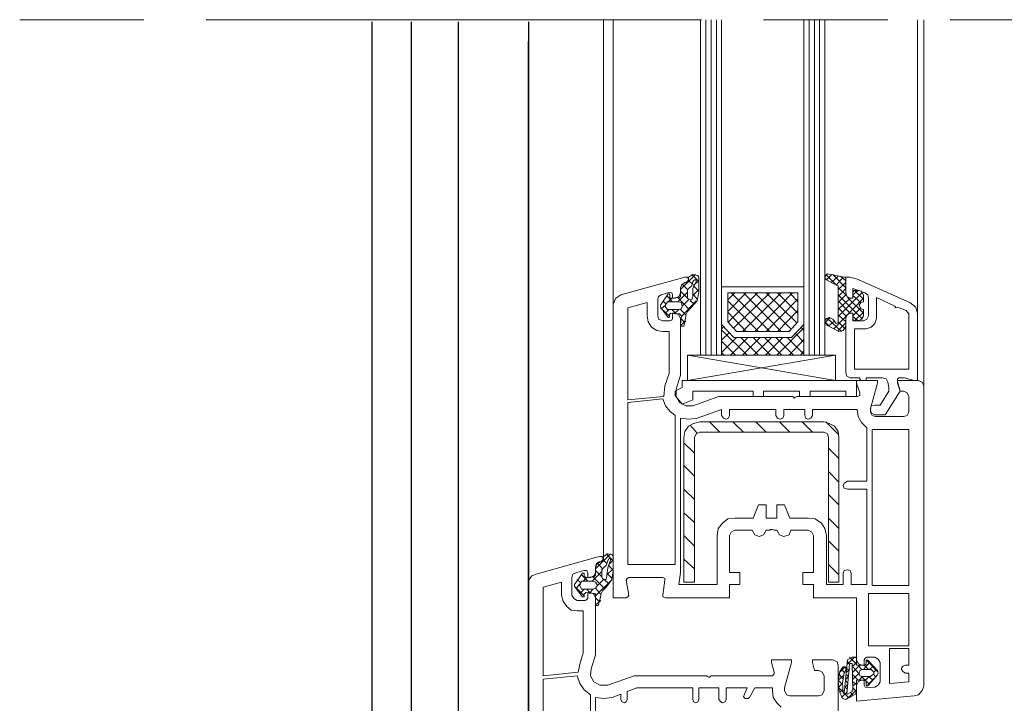
# Model space of a CAD drawing. Units: inches. Extents: x 10 to 3141, y 10 to 832.
# Drawn here: x 220 to 407, y 294 to 424 of the extents above; entities that cross this region are included whole.
import ezdxf

# ---------------------------------------------------------------- set-up
doc = ezdxf.new("R2010")
doc.units = ezdxf.units.IN
doc.header["$MEASUREMENT"] = 0
doc.layers.add('Layer 1', color=7, linetype='Continuous')

# ---------------------------------------------------------------- blocks, each defined once
blk = doc.blocks.new('block 2909')
at = {"layer": 'Layer 1', "color": 7, "lineweight": 25}
blk.add_lwpolyline([(316.44, 244.41), (316.44, 423.75)], dxfattribs=at)
blk = doc.blocks.new('block 2910')
at = {"layer": 'Layer 1', "color": 7, "lineweight": 25}
blk.add_lwpolyline([(286.55, 423.75), (286.55, 244.41)], dxfattribs=at)
blk = doc.blocks.new('block 2911')
at = {"layer": 'Layer 1', "color": 7, "lineweight": 25}
blk.add_lwpolyline([(294.03, 423.75), (294.03, 244.41)], dxfattribs=at)
blk = doc.blocks.new('block 2912')
at = {"layer": 'Layer 1', "color": 7, "lineweight": 25}
blk.add_lwpolyline([(303, 423.75), (303, 244.41)], dxfattribs=at)
blk = doc.blocks.new('block 1598')
at = {"layer": 'Layer 1'}
for name in ['block 2910', 'block 2911', 'block 2912', 'block 2909']:
    blk.add_blockref(name, (0, 0), dxfattribs=at)
blk = doc.blocks.new('block 1596')
at = {"layer": 'Layer 1', "color": 7, "lineweight": 13}
for points in [[(219.5, 424.15), (243.17, 424.15)], [(255, 424.15), (349.33, 424.15)], [(361.16, 424.15), (384.83, 424.15)], [(396.66, 424.15), (501.32, 424.15)]]:
    blk.add_lwpolyline(points, dxfattribs=at)
at = {"layer": 'Layer 1', "color": 7, "lineweight": 9}
for points in [[(330.67, 321.49), (330.67, 424.15)], [(332.5, 369.99), (332.5, 424.15)], [(349.16, 360.32), (349.16, 424.15)], [(350.16, 360.32), (350.16, 424.15)], [(351.16, 360.32), (351.16, 424.15)], [(352.16, 360.32), (352.16, 424.15)], [(353.16, 360.32), (353.16, 424.15)], [(368.83, 360.32), (368.83, 424.15)], [(369.83, 360.32), (369.83, 424.15)], [(370.83, 360.32), (370.83, 424.15)], [(371.83, 360.32), (371.83, 424.15)], [(372.83, 360.32), (372.83, 424.15)], [(390.49, 368.15), (390.49, 424.15)], [(391.66, 354.49), (391.66, 424.15)], [(316.33, 316.82), (316.33, 419.98)], [(334, 371.82), (346.16, 375.15)], [(345.5, 367.82), (345.33, 366.15), (345.5, 365.82), (346, 365.82), (346.33, 367.65), (346.33, 367.98), (346.66, 368.65), (347.33, 369.32), (348.5, 370.65), (348.83, 372.32), (348.83, 375.15), (348.66, 375.48), (347.66, 375.65), (346.83, 375.15), (346.83, 374.65)], [(345.33, 372.82), (348.16, 375.65)], [(346.5, 374.15), (346.83, 374.48), (346.83, 374.82), (346.66, 375.15), (346.16, 375.15)], [(348.83, 374.32), (347.5, 375.65)], [(373.33, 375.82), (373, 375.48), (372.83, 374.98), (373.16, 374.65)], [(374.83, 373.82), (373, 375.65)], [(373.16, 374.65), (374.16, 375.65)], [(373.33, 375.82), (376.5, 375.15)], [(374, 374.15), (375.33, 375.32)], [(376.83, 373.15), (374.33, 375.65)], [(375, 373.65), (376.33, 375.15)], [(376.83, 374.48), (375.83, 375.32)], [(376.83, 374.82), (376.66, 375.15), (376.5, 375.15)], [(376.83, 372.15), (376.83, 375.15), (377.5, 375.15), (378.83, 374.82), (388.99, 370.32)], [(346.5, 374.15), (346.16, 374.15), (345.5, 373.65), (345.33, 373.15), (345.33, 372.15)], [(346.33, 374.15), (345.66, 373.82), (345.33, 373.15), (345.33, 371.65)], [(346.66, 372.82), (345.66, 373.82)], [(346.33, 374.15), (346.66, 374.32), (346.83, 374.65)], [(346.66, 371.15), (346.66, 372.65), (346.83, 372.99), (347.5, 373.48), (347.66, 374.32), (348, 374.65)], [(347.66, 373.82), (346.83, 374.48)], [(348.33, 374.32), (347.66, 372.99), (347.66, 371.49), (347.5, 370.82)], [(347.83, 373.65), (348.83, 374.48)], [(348.83, 372.48), (347.83, 373.48)], [(348.33, 374.32), (348.33, 374.65), (348, 374.65)], [(353.16, 373.32), (368.83, 373.32), (368.83, 366.15), (366.5, 363.65), (355.5, 363.65), (353.16, 366.15), (353.16, 373.32)], [(374.83, 366.48), (375, 366.32), (375.33, 366.48), (375.33, 373.48), (375, 373.65), (373.16, 374.65)], [(375.33, 372.82), (376.83, 374.15)], [(376.99, 371.65), (375.33, 373.15)], [(376.83, 374.82), (376.83, 372.15), (376.99, 371.49), (377.66, 371.15), (378.16, 371.15), (378.16, 372.32)], [(334, 371.82), (333, 371.15), (332.5, 369.99)], [(344.33, 371.15), (343.83, 371.15), (343.83, 371.82), (343.66, 372.15), (343.33, 372.32), (341.66, 371.82), (341.16, 371.49), (341, 370.98), (341, 367.82), (341.16, 367.15), (342, 366.82), (343.33, 366.82), (343.66, 366.99), (343.83, 367.32), (343.83, 368.32), (344.33, 368.32)], [(343.33, 371.32), (343.33, 371.82), (343.16, 371.98), (343, 371.98), (341.5, 369.82), (341.5, 369.48), (343, 367.48), (343.16, 367.48), (343.16, 367.65), (343.33, 368.15), (343.5, 368.32)], [(343.83, 370.48), (342.66, 371.65)], [(343.33, 371.32), (343.5, 371.15)], [(345.16, 371.32), (343.5, 371.15)], [(344.33, 371.15), (345, 371.49), (345.33, 372.15)], [(344.83, 370.48), (346.66, 372.32)], [(347, 368.98), (344.83, 371.32)], [(345.16, 371.32), (345.33, 371.49), (345.33, 371.65)], [(346.66, 371.15), (345.33, 372.48)], [(347.66, 371.65), (348.83, 372.82)], [(348.5, 370.98), (347.66, 371.98)], [(354.33, 368.65), (357.83, 372.15)], [(354.33, 370.82), (355.66, 372.15)], [(354.33, 372.15), (367.66, 372.15), (367.66, 366.65), (366, 364.82), (356, 364.82), (354.33, 366.65), (354.33, 372.15)], [(354.5, 366.65), (360, 372.15)], [(362.33, 364.82), (355, 372.15)], [(355.5, 365.49), (362.33, 372.15)], [(357.16, 364.82), (364.5, 372.15)], [(364.5, 364.82), (357.33, 372.15)], [(359.5, 364.82), (366.66, 372.15)], [(366.33, 365.32), (359.5, 372.15)], [(367.5, 366.48), (361.66, 372.15)], [(367.66, 368.32), (363.83, 372.15)], [(367.66, 370.48), (366.16, 372.15)], [(375.33, 371.49), (376.83, 372.99)], [(375.33, 367.65), (379.99, 372.32)], [(375.33, 370.32), (376.83, 371.82)], [(379.99, 367.15), (375.33, 371.82)], [(376.83, 372.15), (376.99, 371.49), (377.66, 371.15)], [(380.16, 368.32), (377.16, 371.32)], [(377.66, 368.32), (378.16, 368.32), (378.16, 366.82), (380.16, 366.82), (380.83, 367.15), (381.16, 367.82), (381.16, 371.32), (380.99, 371.82), (380.5, 372.15), (378.16, 372.99), (378.16, 371.15), (377.66, 371.15)], [(378.49, 372.65), (378.33, 372.65), (378.16, 372.32)], [(378.16, 371.82), (379.16, 372.65)], [(379.66, 370.32), (378.16, 371.65)], [(378.49, 372.65), (379.16, 372.65)], [(380.16, 370.98), (378.49, 372.65)], [(386.66, 369.48), (388.33, 368.82), (388.83, 368.15), (388.83, 357.65), (378.49, 357.65), (378.49, 365.32), (380.66, 365.32), (381.66, 365.65), (382.33, 366.32), (382.66, 367.32), (382.66, 371.32), (386.16, 369.65), (386.33, 369.32), (386.66, 369.48)], [(380.16, 371.65), (379.83, 372.48), (379.16, 372.65)], [(380.16, 371.65), (380.16, 370.48), (379.66, 370.32), (379.33, 369.82), (379.66, 369.15), (380.16, 368.98), (380.16, 367.82)], [(335, 314.15), (332.5, 314.15), (332.5, 369.99)], [(343.16, 356.82), (342.33, 354.49), (342.16, 352.48), (335.33, 351.82), (335.33, 369.32), (339, 370.32), (339, 367.82), (339.16, 366.65), (339.83, 365.65), (340.83, 364.98), (342, 364.82), (343.16, 364.82), (343.16, 356.82)], [(341.66, 369.15), (342.5, 369.82)], [(342.5, 370.15), (342, 370.65)], [(342.83, 370.48), (342.33, 369.65), (342.83, 368.98)], [(342.83, 370.48), (344.83, 370.48)], [(343, 370.48), (343.66, 371.15)], [(344.83, 368.98), (345.5, 369.15), (345.66, 369.65), (345.5, 370.32), (344.83, 370.48)], [(345.5, 367.65), (348.33, 370.65)], [(345.66, 369.65), (346.83, 370.82)], [(346.66, 371.15), (346.83, 370.98), (347.16, 370.82), (347.5, 370.82)], [(348, 369.99), (347.16, 370.65)], [(360.16, 364.82), (354.33, 370.65)], [(361.66, 364.82), (367.66, 370.98)], [(374.5, 365.32), (380.16, 371.15)], [(375.33, 368.98), (377.66, 371.15)], [(377.66, 368.32), (375.33, 370.65)], [(390.49, 368.15), (390.16, 369.48), (388.99, 370.32)], [(343.33, 367.65), (341.5, 369.32)], [(342.33, 368.15), (343.16, 368.98)], [(344.83, 368.98), (342.83, 368.98)], [(343.33, 368.15), (343.5, 368.15)], [(343.5, 368.32), (345.16, 368.15)], [(344.5, 368.15), (343.66, 368.98)], [(344.16, 368.15), (345, 368.98)], [(345.33, 367.32), (345, 367.98), (344.33, 368.32)], [(345.5, 367.82), (345.33, 367.98), (345.16, 368.15)], [(346.33, 367.98), (345.33, 368.98)], [(357.83, 364.82), (354.33, 368.49)], [(363.83, 364.82), (367.66, 368.82)], [(373.66, 367.48), (373.16, 367.32), (372.83, 366.82), (373, 366.32), (373.33, 365.98)], [(372.83, 366.48), (373.83, 367.48)], [(374.83, 366.48), (374.33, 367.15), (373.66, 367.48)], [(376.83, 367.82), (375.33, 369.32)], [(376.83, 366.65), (375.33, 367.98)], [(377.66, 368.32), (376.99, 367.98), (376.83, 367.32)], [(378.16, 367.15), (378.16, 368.32), (377.66, 368.32), (376.99, 367.98), (376.83, 367.32), (376.83, 365.82)], [(378.16, 367.82), (379.66, 369.32)], [(379.16, 366.82), (378.16, 367.65)], [(378.49, 366.82), (380.16, 368.49)], [(379.16, 366.82), (379.83, 367.15), (380.16, 367.82)], [(390.49, 368.15), (390.49, 355.48)], [(345.33, 367.32), (345.33, 356.49), (344.5, 353.82), (344.5, 352.48), (345.16, 351.32), (346.33, 350.65), (347.66, 350.65), (352.66, 352.48), (366.66, 352.48), (366.83, 352.32), (367, 352.15), (367.16, 352.32), (367.5, 352.48), (379, 352.48), (379.5, 352.65), (379.5, 353.15), (378.83, 354.99), (378.83, 355.48), (382.83, 355.48), (382.83, 354.99), (381.49, 350.15), (381.49, 349.48), (381.83, 348.82), (382.49, 348.65), (387.83, 348.65), (388.49, 348.82), (388.83, 349.48), (388.83, 352.48), (388.49, 353.15), (387.83, 353.49), (387.16, 353.49), (386.66, 354.99), (386.66, 355.48), (390.66, 355.48)], [(345.33, 365.98), (346.33, 366.82)], [(346.16, 366.48), (345.5, 367.15)], [(368.83, 360.32), (368.83, 366.15), (366.5, 363.65), (355.5, 363.65), (353.16, 366.15), (353.16, 360.32), (368.83, 360.32)], [(353.16, 365.32), (353.66, 365.82)], [(368.83, 364.98), (368.33, 365.65)], [(373.66, 365.82), (372.83, 366.65)], [(376, 364.82), (373.33, 367.32)], [(375.49, 364.82), (373.33, 365.98)], [(373.5, 365.82), (374.66, 366.82)], [(376.66, 365.32), (375.33, 366.65)], [(375.33, 364.98), (376.83, 366.48)], [(375.49, 364.82), (376.33, 364.98), (376.83, 365.82)], [(376.83, 356.98), (376.83, 367.32)], [(378.16, 367.15), (378.33, 366.82), (378.49, 366.82)], [(379.16, 366.82), (378.49, 366.82)], [(358, 360.32), (353.16, 365.15)], [(353.16, 363.15), (354.66, 364.65)], [(363.66, 360.32), (368.83, 365.49)], [(366, 364.98), (366, 364.82)], [(368.83, 362.82), (367.16, 364.48)], [(353.16, 360.82), (356, 363.65)], [(355.83, 360.32), (353.16, 362.98)], [(354.83, 360.32), (358.16, 363.65)], [(360.16, 360.32), (356.83, 363.65)], [(357.16, 360.32), (360.5, 363.65)], [(362.5, 360.32), (359.16, 363.65)], [(359.33, 360.32), (362.66, 363.65)], [(364.66, 360.32), (361.33, 363.65)], [(361.5, 360.32), (364.83, 363.65)], [(366.83, 360.32), (363.5, 363.65)], [(368.83, 360.49), (365.66, 363.65)], [(366, 360.32), (368.83, 363.32)], [(374.83, 360.32), (346.66, 360.32), (374.83, 355.48)], [(346.66, 355.48), (346.66, 360.32)], [(346.66, 355.48), (374.83, 360.32)], [(353.66, 360.32), (353.16, 360.82)], [(368.16, 360.32), (368.83, 361.15)], [(374.83, 360.32), (374.83, 355.48)], [(376.83, 356.98), (376.99, 356.32), (377.66, 355.99)], [(345.66, 355.48), (345.66, 354.15)], [(378.83, 355.48), (345.66, 355.48)], [(379.5, 355.82), (379.5, 355.99), (377.66, 355.99)], [(378.83, 355.48), (378.83, 352.48)], [(379.5, 355.82), (379.66, 355.48), (379.83, 355.48)], [(380.33, 355.48), (379.83, 355.48)], [(380.33, 355.48), (380.66, 355.48), (380.66, 355.82)], [(382.33, 350.82), (383.33, 350.82), (385, 353.49), (385, 354.15), (384.83, 355.15), (384.49, 355.82), (383.83, 355.99), (380.66, 355.99), (380.66, 355.82)], [(390.49, 355.48), (389.83, 355.48), (387.99, 355.99), (386.99, 355.99), (386.66, 355.82), (386.66, 355.32), (387.16, 353.49), (384.33, 348.99), (382.33, 348.99)], [(391.66, 354.49), (391.33, 355.15), (390.66, 355.48)], [(391.66, 354.49), (391.66, 297.32)], [(345.66, 354.15), (344.33, 353.49), (344.33, 352.65)], [(347.66, 351.82), (345.66, 350.98), (344.33, 352.65)], [(359.16, 353.49), (347.66, 353.49)], [(347.66, 353.49), (347.66, 351.82)], [(361.16, 352.48), (359.16, 352.48), (359.16, 353.49)], [(368, 353.49), (361.16, 353.49)], [(361.16, 353.49), (361.16, 352.48)], [(368, 353.49), (368, 352.48)], [(370, 353.49), (370, 352.48), (368, 352.48)], [(376.83, 353.49), (370, 353.49)], [(378.83, 352.48), (376.83, 352.48), (376.83, 353.49)], [(342, 351.99), (342.5, 350.65), (343.33, 349.65), (344.33, 348.82), (344.33, 320.49), (335.33, 320.49), (335.33, 351.32), (342, 351.99)], [(382.33, 350.82), (381.66, 350.65), (381.49, 349.99), (381.66, 349.32), (382.33, 348.99)], [(376.33, 318.82), (376.33, 316.66), (373.16, 316.66), (373.16, 325.99), (372.83, 327.32), (372.16, 328.32), (371, 329.15), (369.66, 329.32), (366.16, 329.32), (365.16, 331.82), (363.66, 331.82), (363.66, 329.32), (361.66, 329.32), (361.66, 331.82), (360.16, 331.82), (359.16, 329.32), (355.66, 329.32), (354.33, 329.15), (353.33, 328.32), (352.5, 327.32), (352.33, 325.99), (352.33, 316.66), (345, 316.66), (345.33, 318.99), (345.33, 348.32), (347, 348.15), (348.5, 348.32), (353.16, 349.99), (353.16, 348.82), (353.5, 348.32), (354, 348.15), (354.5, 348.32), (354.66, 348.82), (354.66, 349.99), (363.5, 349.99), (363.5, 348.82), (363.83, 348.32), (364.33, 348.15), (364.83, 348.32), (365, 348.82), (365, 349.99), (369, 349.99), (369, 348.82), (369.16, 348.32), (369.66, 348.15), (370.16, 348.32), (370.5, 348.82), (370.5, 349.99), (379, 349.99), (379.16, 348.65), (379.83, 347.49), (380.83, 346.49), (380.83, 336.32), (377.16, 336.32), (376.5, 335.99), (376.33, 335.49), (376.5, 334.99), (377.16, 334.82), (380.83, 334.82), (380.83, 316.66), (377.83, 316.66), (377.83, 318.82), (377.66, 319.32), (377.16, 319.49), (376.5, 319.32), (376.33, 318.82)], [(349, 347.65), (347.83, 347.32), (346.83, 346.82), (346.16, 345.82), (346, 344.65)], [(348.5, 345.49), (347.16, 346.99)], [(349, 347.65), (372.66, 347.65)], [(352.83, 345.65), (350.83, 347.65)], [(357.33, 345.65), (355.33, 347.65)], [(361.66, 345.65), (359.66, 347.65)], [(366.16, 345.65), (364.16, 347.65)], [(370.5, 345.65), (368.5, 347.65)], [(375.49, 344.65), (375.33, 345.82), (374.66, 346.82), (373.66, 347.32), (372.66, 347.65)], [(375.49, 345.15), (373, 347.65)], [(375.49, 344.65), (375.49, 317.15), (373.5, 317.15), (373.5, 344.65), (373.33, 345.32), (372.66, 345.65), (349, 345.65), (348.33, 345.32), (348, 344.65), (348, 317.15), (346, 317.15), (346, 344.65)], [(382.49, 346.15), (388.83, 346.15), (388.83, 316.49), (381.83, 316.49), (381.83, 346.15), (382.49, 346.15)], [(348, 341.65), (346, 343.65)], [(375.49, 340.65), (373.5, 342.65)], [(348, 337.32), (346, 339.32)], [(375.49, 336.15), (373.5, 338.15)], [(348, 332.82), (346, 334.82)], [(375.49, 331.82), (373.5, 333.82)], [(348, 328.49), (346, 330.32)], [(375.49, 327.32), (373.5, 329.32)], [(359, 326.99), (355.66, 326.99), (355, 326.65), (354.66, 325.99), (354.66, 318.99), (356.66, 318.99), (356.66, 316.66), (354.66, 316.66), (354.66, 314.15), (342.5, 314.15)], [(359, 326.99), (359.5, 326.15), (360.33, 325.82), (361.16, 326.15), (361.66, 326.99)], [(363.66, 326.99), (363.16, 326.99), (362.83, 327.16), (362.5, 327.16), (362.33, 326.99), (361.66, 326.99)], [(363.66, 326.99), (364.16, 326.15), (365, 325.82), (366, 326.15), (366.33, 326.99)], [(378.83, 302.32), (378.83, 314.15), (370.66, 314.15), (370.66, 316.66), (368.66, 316.66), (368.66, 318.99), (370.66, 318.99), (370.66, 325.99), (370.33, 326.65), (369.66, 326.99), (366.33, 326.99)], [(348, 323.99), (346, 325.99)], [(375.49, 322.99), (373.5, 324.99)], [(329.16, 319.66), (332, 322.49)], [(329.16, 314.66), (329.16, 312.65), (329.66, 312.65), (330.16, 314.49), (330.16, 314.82), (330.5, 315.49), (331.16, 316.15), (332.17, 317.49), (332.5, 319.15), (332.5, 321.99), (332.33, 322.32), (331.5, 322.49), (330.67, 321.99), (330.67, 321.49)], [(332.5, 321.16), (331.16, 322.49)], [(329.83, 320.99), (330.16, 320.99), (330.5, 321.32), (330.67, 321.65), (330.33, 321.99), (330, 321.99), (329.16, 321.82), (317.83, 318.65), (317, 318.32), (316.5, 317.65), (316.33, 316.82), (316.33, 253.16), (321.33, 253.16), (321.33, 253.66), (320.83, 255.16), (320, 255.16)], [(329.83, 320.99), (329.33, 320.65), (329.16, 319.99)], [(330.16, 320.99), (329.5, 320.65), (329.16, 319.99), (329.16, 318.49)], [(330.5, 319.66), (329.5, 320.82)], [(330.16, 320.99), (330.5, 321.16), (330.67, 321.49)], [(330.33, 318.16), (330.33, 319.49), (330.67, 319.82), (331.16, 320.32), (331.5, 321.16), (331.66, 321.65)], [(331.33, 320.65), (330.67, 321.32)], [(332, 321.32), (331.5, 319.82), (331.33, 318.32), (331.16, 317.65)], [(332, 321.32), (332, 321.65), (331.66, 321.65)], [(331.66, 320.49), (332.5, 321.32)], [(348, 319.66), (346, 321.49)], [(325.5, 318.99), (324.83, 318.65), (324.66, 317.99)], [(327, 318.16), (327, 318.82), (326.67, 318.82), (325.17, 316.66), (325.17, 316.32), (326.67, 314.32), (327, 314.32), (327, 314.99)], [(325.5, 318.99), (327, 319.32)], [(327.66, 318.82), (327.5, 319.32), (327, 319.32)], [(327.66, 318.82), (327.66, 317.99), (328.17, 317.99), (328.83, 318.32), (329.16, 318.99), (329.16, 319.99)], [(328.5, 317.32), (330.33, 319.15)], [(330.33, 318.16), (329.16, 319.32)], [(331.33, 318.49), (332.5, 319.66)], [(332.33, 317.82), (331.33, 318.82)], [(332.5, 319.32), (331.66, 320.32)], [(375.49, 318.49), (373.5, 320.49)], [(319.17, 299.32), (319.17, 316.15), (322.66, 317.15), (322.66, 314.66), (323, 313.49), (323.67, 312.49), (324.5, 311.82), (325.66, 311.66), (326.83, 311.66), (326.83, 303.65), (326.16, 301.49), (325.83, 299.99), (319.17, 299.32)], [(324.66, 314.66), (324.66, 317.99)], [(326.33, 316.99), (325.66, 317.65)], [(326.5, 317.32), (326.16, 316.49), (326.5, 315.82)], [(327.66, 317.32), (326.5, 318.49)], [(326.5, 317.32), (328.66, 317.32)], [(326.83, 317.32), (327.5, 317.99)], [(327, 318.16), (327.16, 318.16), (327.33, 317.99)], [(328.83, 318.16), (327.33, 317.99)], [(330.83, 315.99), (328.66, 318.16)], [(328.66, 315.82), (329.16, 315.99), (329.5, 316.49), (329.16, 317.15), (328.66, 317.32)], [(328.83, 318.16), (329, 318.32), (329.16, 318.49)], [(329.16, 314.49), (332.17, 317.49)], [(329.5, 316.49), (330.67, 317.65)], [(330.33, 318.16), (330.5, 317.82), (330.83, 317.65), (331.16, 317.65)], [(331.66, 316.82), (330.83, 317.65)], [(342, 314.66), (342.33, 317.49), (342.33, 317.82), (342, 317.99), (335.5, 317.99), (335.16, 317.82), (335, 317.49), (335.5, 314.66)], [(346, 317.15), (346.16, 317.15)], [(327, 314.49), (325.33, 316.15)], [(325.5, 315.99), (326.16, 316.82)], [(326.16, 314.99), (327, 315.82)], [(328.66, 315.82), (326.5, 315.82)], [(327.33, 315.16), (327.16, 314.99), (327, 314.99)], [(327.33, 315.16), (329, 314.99)], [(328.17, 314.99), (327.5, 315.82)], [(328.33, 300.66), (329.16, 303.32), (329.16, 314.15), (328.83, 314.82), (328.17, 315.16), (327.66, 315.16), (327.66, 314.15)], [(328, 314.99), (328.66, 315.82)], [(329.16, 314.66), (329.16, 314.82), (329, 314.99)], [(330.16, 314.82), (329.16, 315.99)], [(381.16, 304.99), (388.83, 304.99), (388.83, 314.99), (381.16, 314.99), (381.16, 304.99)], [(324.66, 314.66), (325, 313.99), (325.66, 313.66)], [(327.16, 313.66), (325.66, 313.66)], [(327.16, 313.66), (327.5, 313.82), (327.66, 314.15)], [(330, 313.32), (329.16, 314.15)], [(329.16, 312.82), (330.16, 313.66)], [(335, 314.15), (335.33, 314.32), (335.5, 314.66)], [(342, 314.66), (342, 314.32), (342.5, 314.15)], [(388.83, 299.82), (388.83, 298.16), (385.16, 297.82), (385.16, 304.49), (388.83, 304.49), (388.83, 301.32), (388.16, 301.32), (387.66, 301.16), (387.33, 300.66), (387.66, 300.15), (388.16, 299.82), (388.83, 299.82)], [(365.16, 296.99), (366.5, 301.82), (366.5, 302.32), (362.66, 302.32), (362.66, 301.82), (363.16, 299.99)], [(371.66, 255.16), (370.83, 255.16), (370.5, 253.66), (370.5, 253.16), (375.33, 253.16), (375.33, 301.32), (375.16, 301.99), (374.33, 302.32), (370.5, 302.32), (370.5, 301.82), (370.83, 300.32), (371.66, 300.32)], [(378.83, 301.49), (378.83, 302.66), (378.66, 302.82), (378, 302.82), (377.16, 302.32), (376.5, 295.99)], [(378.49, 302.82), (377.16, 301.49)], [(377.16, 301.99), (377.5, 301.49)], [(377.5, 302.82), (378.83, 301.49)], [(378.83, 302.32), (379.16, 301.65), (379.83, 301.32)], [(379.83, 298.49), (380.33, 298.49), (380.33, 297.49), (380.5, 297.15), (380.83, 296.99), (382.33, 297.15), (382.99, 297.49), (383.33, 298.16), (383.33, 301.82), (382.99, 302.49), (382.33, 302.82), (380.83, 302.82), (380.5, 302.66), (380.33, 302.32), (380.33, 301.32), (379.83, 301.32)], [(380.66, 298.32), (380.66, 297.49), (380.83, 297.32), (381.16, 297.49), (382.83, 299.49), (382.99, 299.82), (382.83, 300.32), (381.16, 302.16), (380.83, 302.32), (380.66, 302.16), (380.66, 301.49)], [(380.66, 302.32), (382.99, 299.99)], [(328.33, 300.66), (328.17, 299.32), (328.83, 298.16), (330, 297.49), (331.5, 297.49)], [(362.83, 299.32), (363.16, 299.66), (363.16, 299.99)], [(372.66, 299.32), (372.33, 299.99), (371.66, 300.32)], [(376.5, 299.82), (376.66, 300.15), (376.83, 300.49), (376.83, 300.82), (376.66, 300.99), (376.33, 300.99), (375.66, 300.15), (375.33, 298.32), (375.49, 296.66), (376.16, 294.99), (376.83, 294.82), (377.33, 295.16), (377.5, 295.16), (378, 295.49), (378.66, 295.82), (378.83, 296.49)], [(376.66, 300.99), (375.66, 299.99)], [(376, 300.49), (376.5, 299.99)], [(376.99, 295.82), (377.16, 295.82), (378, 296.32), (378, 296.49), (378.16, 296.66), (378, 301.49), (378, 301.65), (377.66, 301.65), (377.5, 301.49), (376.99, 295.82)], [(376.99, 300.66), (377.5, 300.32)], [(377.5, 300.49), (376.99, 299.99)], [(378.83, 301.82), (378.16, 301.16)], [(379.5, 301.32), (378.16, 299.99)], [(378.16, 300.99), (379.33, 299.66)], [(378.83, 301.49), (378.83, 301.32), (379, 301.32)], [(380.33, 301.32), (379, 301.32)], [(379.16, 301.32), (379.83, 300.49)], [(382.16, 299.99), (381.66, 300.49), (379.99, 300.49), (379.5, 300.32), (379.33, 299.82), (379.5, 299.32), (379.99, 299.16), (381.49, 299.16), (381.66, 299.32), (382.16, 299.66), (382.16, 299.99)], [(381.33, 301.82), (380.16, 300.49)], [(380.33, 301.32), (380.5, 301.32), (380.66, 301.49)], [(380.33, 301.32), (381.16, 300.49)], [(382, 301.16), (381.33, 300.49)], [(382.66, 300.49), (382.16, 299.99)], [(328.17, 281.66), (319.17, 280.66), (319.17, 298.65), (325.66, 299.32), (326.16, 297.82), (327, 296.66), (328.17, 295.65), (328.17, 281.66)], [(350.5, 299.16), (350.33, 299.32), (336.5, 299.32), (331.5, 297.49)], [(350.5, 299.16), (350.83, 298.99), (351, 299.16)], [(362.83, 299.32), (351.16, 299.32), (351, 299.16)], [(372.66, 299.32), (372.66, 296.49)], [(376.33, 299.32), (375.33, 298.49)], [(375.33, 298.49), (376.16, 297.66)], [(375.49, 299.66), (376.16, 298.82)], [(376.5, 299.82), (376.16, 297.99), (376.33, 296.16)], [(377.33, 299.16), (376.83, 298.65)], [(376.83, 298.32), (377.16, 297.99)], [(376.99, 299.49), (377.33, 299.16)], [(379.33, 299.82), (378.16, 298.65)], [(378.16, 299.49), (379.16, 298.49)], [(378.16, 298.16), (378.83, 297.66)], [(379.83, 298.49), (379.16, 298.16), (378.83, 297.49)], [(379, 298.49), (378.83, 298.49), (378.83, 298.32)], [(378.83, 296.49), (378.83, 298.32)], [(379, 298.49), (380.33, 298.49)], [(379.99, 299.16), (379.33, 298.49)], [(379.83, 299.16), (381.33, 297.66)], [(380.66, 298.32), (380.5, 298.49), (380.33, 298.49)], [(381.33, 299.16), (380.5, 298.49)], [(382.16, 298.82), (380.83, 297.32)], [(381.16, 299.16), (382, 298.49)], [(382, 299.66), (382.49, 299.16)], [(334, 295.82), (334, 294.82), (334.16, 294.32), (334.66, 294.15), (335, 294.32), (335.16, 294.82), (335.16, 296.32), (337, 296.99), (347.66, 296.99), (347.66, 294.82), (347.83, 294.32), (348.16, 294.15), (348.66, 294.32), (348.83, 294.82), (348.83, 296.99), (352.66, 296.99), (352.66, 294.82), (353, 294.32), (353.33, 294.15), (353.83, 294.32), (354, 294.82), (354, 296.99), (358, 296.99), (357.5, 295.82), (357.33, 295.32), (357.66, 294.99), (358.16, 294.99), (358.5, 295.16), (359.5, 296.99), (362.83, 296.99), (362.83, 296.49), (363, 295.16), (363.66, 294.15), (364.5, 293.32)], [(329.16, 262.49), (329.16, 295.16), (330.67, 294.99), (332.33, 295.16), (334, 295.82)], [(365.16, 296.49), (365.16, 296.99)], [(365.16, 296.49), (365.5, 295.65), (366.16, 295.49)], [(371.66, 295.49), (372.33, 295.65), (372.66, 296.49)], [(376.16, 297.99), (375.49, 297.15)], [(375.49, 296.99), (376.33, 296.16)], [(376.16, 296.66), (375.66, 296.16)], [(377.16, 297.66), (376.66, 297.15)], [(376.66, 297.15), (376.99, 296.82)], [(378.83, 296.66), (377.16, 294.99)], [(378.83, 297.99), (378.16, 297.32)], [(378.16, 296.99), (378.83, 296.32)], [(389.83, 295.49), (378.83, 294.49), (378.83, 297.49)], [(389.83, 295.49), (390.66, 295.65), (391.33, 296.49), (391.66, 297.32)], [(371.66, 295.49), (366.16, 295.49)], [(376.99, 296.16), (376, 295.16)], [(376.16, 294.99), (376.33, 294.99)], [(376.33, 296.16), (376.33, 295.99), (376.5, 295.99)], [(376.5, 295.99), (377.33, 295.16)], [(377.66, 296.16), (378.16, 295.65)]]:
    blk.add_lwpolyline(points, dxfattribs=at)
at = {"layer": 'Layer 1'}
blk.add_blockref('block 1598', (0, 0), dxfattribs=at)

msp = doc.modelspace()

# ---------------------------------------------------------------- block references
at = {"layer": 'Layer 1'}
msp.add_blockref('block 1596', (0, 0), dxfattribs=at)

doc.saveas('drawing.dxf')
